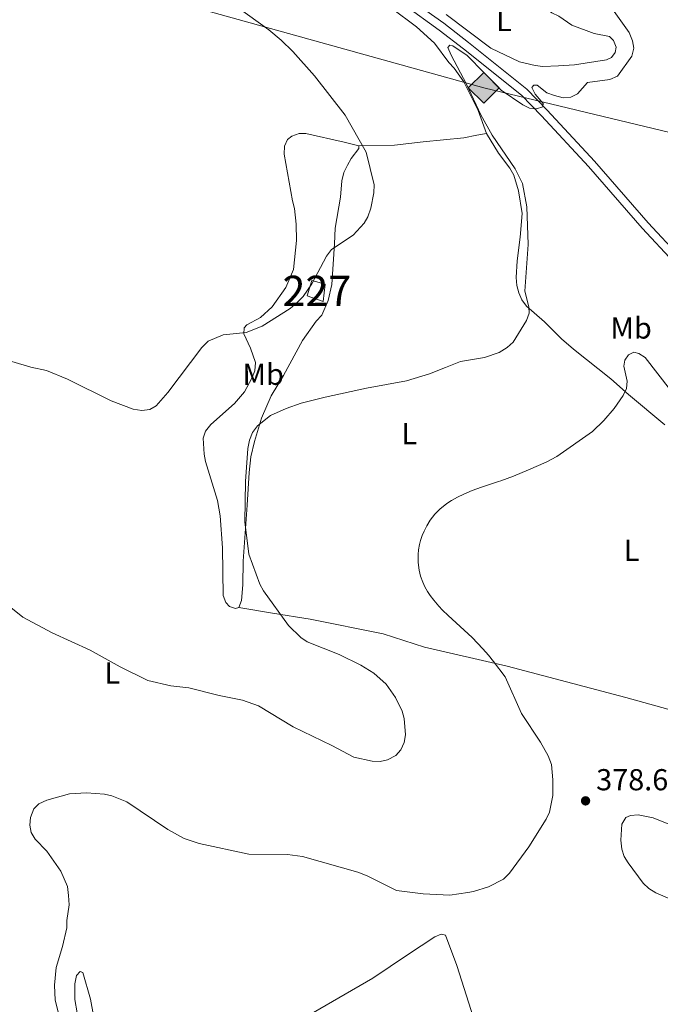
# Model space of a CAD drawing. Units: metres. Extents: x 587185 to 594086, y 4710473 to 4715189.
# Drawn here: x 590345 to 590557, y 4711364 to 4711690 of the extents above; entities that cross this region are included whole.
import ezdxf
from ezdxf.enums import TextEntityAlignment as Align

# ---------------------------------------------------------------- set-up
doc = ezdxf.new("R2010")
doc.units = ezdxf.units.M
doc.header["$MEASUREMENT"] = 0
doc.linetypes.add('DGN Style 3', pattern=[104.17988000000001, 74.41420000000001, -29.76568])
for name, color, linetype, lineweight in [('Nivel 15', 7, 'Continuous', 0), ('Nivel 21', 7, 'Continuous', 0), ('Nivel 34', 7, 'Continuous', 0), ('Nivel 36', 7, 'Continuous', 0), ('Nivel 37', 7, 'Continuous', 0), ('Nivel 41', 7, 'Continuous', 0), ('Nivel 48', 7, 'Continuous', 0), ('Nivel 5', 7, 'Continuous', 0), ('Nivel 52', 7, 'Continuous', 0), ('Nivel 7', 7, 'Continuous', 0)]:
    doc.layers.add(name, color=color, linetype=linetype, lineweight=lineweight)
doc.styles.add('Style-Arial', font='txt')
doc.styles.add('Style-Arial Narrow', font='txt')

# ---------------------------------------------------------------- blocks, each defined once
blk = doc.blocks.new('5PATER')
at = {"layer": 'Nivel 7', "linetype": 'Continuous', "lineweight": 0}
h = blk.add_hatch(color=51, dxfattribs=at)
edge = h.paths.add_edge_path()
edge.add_ellipse((-0.03421366214752197, 0.05183005332946777), major_axis=(-10.95721237655889, -11.10700355671524), ratio=0.9994222409660317, start_angle=0, end_angle=360)
blk = doc.blocks.new('5GASO')
at = {"layer": 'Nivel 34', "linetype": 'Continuous', "lineweight": 0}
for color, points in [(253, [(0, -50.89952594041824), (-50.89952597022057, 0), (0, 50.89952597022057), (2.29997855424881, 24.99976718425751), (-3.199970215559006, 24.29977369308472), (-7.899926424026489, 22.19979324936867), (-11.79989013075829, 18.59982678294182), (-14.79986217617989, 13.49987429380417), (-16.79984354972839, 7.199932962656021), (-17.49983704090118, -0.3999962508678436), (-16.79984354972839, -7.799927353858948), (-14.79986217617989, -14.19986772537231), (-11.69989106059074, -19.29982024431229), (-7.599929243326187, -22.99978578090668), (-2.699974864721298, -25.19976529479027), (2.899972975254059, -25.89975878596306)]), (253, [(0, -50.89952594041824), (2.899972975254059, -25.89975878596306), (7.799927353858948, -25.39976343512535), (12.69988170266151, -23.69977927207947), (16.99984166026115, -21.19980254769325), (20.19981187582016, -18.29982954263687), (20.19981187582016, 1.399986982345581), (2.29997855424881, 1.399986982345581), (2.29997855424881, -7.099933862686157), (12.69988170266151, -7.099933862686157), (12.69988170266151, -13.29987612366676), (10.39990311861038, -14.99986028671265), (7.799927353858948, -16.29984816908836), (5.09995248913765, -17.19983980059624), (2.499976694583893, -17.39983794093132), (-0.0999990701675415, -17.19983980059624), (-2.399977654218674, -16.39984723925591), (-4.499958097934723, -15.19985842704773), (-6.199942260980606, -13.3998751938343), (-7.899926424026489, -10.89989846944809), (-8.999916195869446, -7.699928283691406), (-9.699909687042236, -4.099961787462234), (-9.899907797574997, 0.0999990701675415), (-9.699909687042236, 3.999962747097015), (-9.099915266036987, 7.299932032823563), (-8.099924564361572, 10.19990500807762), (-6.599938541650772, 12.49988359212875), (-4.799955308437347, 14.19986775517464), (-2.699974864721298, 15.49985566735268), (-0.399996280670166, 16.29984819889069), (2.199979513883591, 16.49984633922577), (5.499948769807816, 15.99985101819038), (8.299922674894333, 14.29986682534218), (10.39990311861038, 11.69989106059074), (11.69989103078842, 7.999925494194031), (19.29982024431229, 9.89990782737732), (18.49982768297195, 13.39987522363663), (17.29983887076378, 16.49984633922577), (15.69985377788544, 18.99982306361198), (13.79987147450447, 21.19980257749557), (11.3998938202858, 22.89978674054146), (8.79991802573204, 24.09977555274963), (5.699946910142899, 24.79976904392242), (2.29997855424881, 24.99976718425751), (0, 50.89952597022057), (50.89952594041824, 0)]), (7, [(2.899972975254059, -25.89975878596306), (-2.699974864721298, -25.19976529479027), (-7.599929243326187, -22.99978578090668), (-11.69989106059074, -19.29982024431229), (-14.79986217617989, -14.19986772537231), (-16.79984354972839, -7.799927353858948), (-17.49983704090118, -0.3999962508678436), (-16.79984354972839, 7.199932962656021), (-14.79986217617989, 13.49987429380417), (-11.79989013075829, 18.59982678294182), (-7.899926424026489, 22.19979324936867), (-3.199970215559006, 24.29977369308472), (2.29997855424881, 24.99976718425751), (5.699946910142899, 24.79976904392242), (8.79991802573204, 24.09977555274963), (11.3998938202858, 22.89978674054146), (13.79987147450447, 21.19980257749557), (15.69985377788544, 18.99982306361198), (17.29983887076378, 16.49984633922577), (18.49982768297195, 13.39987522363663), (19.29982024431229, 9.89990782737732), (11.69989103078842, 7.999925494194031), (10.39990311861038, 11.69989106059074), (8.299922674894333, 14.29986682534218), (5.499948769807816, 15.99985101819038), (2.199979513883591, 16.49984633922577), (-0.399996280670166, 16.29984819889069), (-2.699974864721298, 15.49985566735268), (-4.799955308437347, 14.19986775517464), (-6.599938541650772, 12.49988359212875), (-8.099924564361572, 10.19990500807762), (-9.099915266036987, 7.299932032823563), (-9.699909687042236, 3.999962747097015), (-9.899907797574997, 0.0999990701675415), (-9.699909687042236, -4.099961787462234), (-8.999916195869446, -7.699928283691406), (-7.899926424026489, -10.89989846944809), (-6.199942260980606, -13.3998751938343), (-4.499958097934723, -15.19985842704773), (-2.399977654218674, -16.39984723925591), (-0.0999990701675415, -17.19983980059624), (2.499976694583893, -17.39983794093132), (5.09995248913765, -17.19983980059624), (7.799927353858948, -16.29984816908836), (10.39990311861038, -14.99986028671265), (12.69988170266151, -13.29987612366676), (12.69988170266151, -7.099933862686157), (2.29997855424881, -7.099933862686157), (2.29997855424881, 1.399986982345581), (20.19981187582016, 1.399986982345581), (20.19981187582016, -18.29982954263687), (16.99984166026115, -21.19980254769325), (12.69988170266151, -23.69977927207947), (7.799927353858948, -25.39976343512535)])]:
    blk.add_hatch(color=color, dxfattribs=at).paths.add_polyline_path(points)
at = {"layer": 'Nivel 34', "color": 7, "linetype": 'Continuous', "lineweight": 0}
blk.add_3dface([(0, -50.89952594041824), (50.89952594041824, 0), (0, 50.89952597022057), (-50.89952597022057, 0)], dxfattribs=at)

msp = doc.modelspace()

# ---------------------------------------------------------------- linework, layer by layer
at = {"layer": 'Nivel 15', "color": 1, "linetype": 'Continuous', "lineweight": 0, "extrusion": (-0.009194843596074908, -0.08304549216137497, 0.9965033372161474), "elevation": -396318.1400475021, "flags": 128}
msp.add_lwpolyline([(68357.4370967038, 4731387.594280642), (68357.4370967038, 4731393.339139212)], dxfattribs=at)
at = {"layer": 'Nivel 15', "color": 1, "linetype": 'Continuous', "lineweight": 0}
msp.add_polyline3d([(590446.4200000018, 4711602.34, 389.62), (590442, 4711603.6, 390), (590440.4200000018, 4711598.540000001, 389.87), (590445.7899999991, 4711596.65, 389.14)], dxfattribs=at)
at = {"layer": 'Nivel 21', "color": 7, "linetype": 'Continuous', "lineweight": 0}
for points in [[(590451.7600000016, 4711712.449999999, 386.71), (590461.5399999991, 4711705.52, 386.59), (590474.879999999, 4711696.300000001, 386.92), (590485.6700000018, 4711688.630000001, 386.71)], [(590485.6700000018, 4711688.630000001, 386.71), (590493.8299999982, 4711682.33, 386.37), (590513.1000000015, 4711666.800000001, 385.98), (590519.870000001, 4711659.92, 385.78), (590535.5, 4711643.050000001, 384.46), (590553.2100000009, 4711622.710000001, 382.31), (590563.7300000004, 4711611.41, 381.41)]]:
    msp.add_polyline3d(points, dxfattribs=at)
at = {"layer": 'Nivel 21', "color": 7, "linetype": 'DGN Style 3', "lineweight": 0}
for points in [[(590484.120000001, 4711686.4, 386.79), (590472.5, 4711694.720000001, 386.82)], [(590484.120000001, 4711686.4, 386.79), (590492.1700000018, 4711680.220000001, 386.37), (590511.3000000007, 4711664.82, 385.98), (590517.9299999997, 4711658.07, 385.78), (590533.5, 4711641.26, 384.46), (590551.2199999988, 4711620.91, 382.31), (590561.7399999984, 4711609.609999999, 381.41)]]:
    msp.add_polyline3d(points, dxfattribs=at)
at = {"layer": 'Nivel 34', "color": 7, "linetype": 'Continuous', "lineweight": 13}
msp.add_polyline3d([(590649.9200000018, 4711631.09, 373.72), (590498.8399999999, 4711667.300000001, 385.31), (590347.1000000015, 4711709.58, 394.04), (590075.2800000012, 4711785.050000001, 394.53), (589729.9800000004, 4711871.880000001, 398.83), (589388.7100000009, 4711957.779999999, 422.42), (589277.9200000018, 4711983.359999999, 420.14), (589158.3000000007, 4712043.640000001, 418.76), (588921.2199999988, 4712165.189999999, 440.86), (588543.4600000009, 4712308.75, 449.78), (588358.1400000006, 4712360.23, 449.77), (588180.4699999988, 4712407.550000001, 464.34), (587963.2800000012, 4712467.23, 459.39), (587722.9899999984, 4712531.33, 481.05), (587532.379999999, 4712567.279999999, 498.19), (587379.2300000004, 4712596.27, 495.55), (587215.7600000016, 4712651.93, 484.45)], dxfattribs=at)
at = {"layer": 'Nivel 36', "color": 92, "linetype": 'Continuous', "lineweight": 0, "extrusion": (0.001249581781096166, -0.003460033307222958, 0.9999932333345489), "elevation": -15178.19832554702, "flags": 128}
msp.add_lwpolyline([(590496.036098402, 4711635.526463581), (590498.8061337247, 4711627.856417667)], dxfattribs=at)
at = {"layer": 'Nivel 36', "color": 92, "linetype": 'Continuous', "lineweight": 0, "extrusion": (0.05789489986880809, 0.01059275770470306, 0.9982664844886812), "elevation": 84482.04389406097, "flags": 128}
msp.add_lwpolyline([(4528437.493740182, -1426349.509996884), (4528437.493740182, -1426346.281777564)], dxfattribs=at)
at = {"layer": 'Nivel 36', "color": 92, "linetype": 'Continuous', "lineweight": 0}
for points in [[(590490.2699999996, 4711717.359999999, 384.87), (590497.9200000018, 4711716.300000001, 385.02), (590502.7800000012, 4711714.9, 385.03), (590504.9200000018, 4711711.199999999, 385.39), (590507.9899999984, 4711704.16, 385.79), (590511.3599999994, 4711700.279999999, 386.25), (590515.1499999985, 4711696.75, 386.62), (590521.370000001, 4711692.09, 387.49), (590523.6999999993, 4711691.02, 387.54), (590527.9699999988, 4711687.970000001, 387.55), (590535.4200000018, 4711685.300000001, 387.44), (590540.4800000004, 4711684.26, 386.96), (590541.7699999996, 4711682.960000001, 386.85), (590542.620000001, 4711680.76, 387.02), (590542.3299999982, 4711678.92, 387.07), (590541.1600000001, 4711677.35, 387.25), (590539.4200000018, 4711676.5, 387.28), (590528.8399999999, 4711674.9, 387.57), (590523.5799999982, 4711674.59, 387.71), (590518.4499999993, 4711674.32, 387.28), (590515.8399999999, 4711674.67, 387.06), (590510.6999999993, 4711675.93, 386.83), (590501.1499999985, 4711680.43, 386.77), (590486.3900000006, 4711691.57, 386.11)], [(590468.3299999982, 4711693.609999999, 387.09), (590476.6499999985, 4711687.41, 386.91), (590482.5300000012, 4711682.08, 386.85), (590487.3200000003, 4711675.710000001, 386.85), (590489.129999999, 4711673.82, 386.83), (590492.2800000012, 4711669.32, 386.67), (590496.9800000004, 4711659.84, 386.43)], [(590435.9400000013, 4711607.26, 393.33), (590436.8900000006, 4711616.869999999, 393.78), (590436.8399999999, 4711622.17, 393.84), (590436.25, 4711627.4, 394.2), (590435.5599999987, 4711629.9, 394.24), (590432.8299999982, 4711645.35, 394.66), (590432.9200000018, 4711648.040000001, 394.63), (590433.9299999997, 4711650.189999999, 394.6), (590435.4299999997, 4711651.26, 394.47), (590437.8599999994, 4711652.24, 394.39), (590440.0399999991, 4711652.189999999, 393.89), (590452.6499999985, 4711649.279999999, 391.85), (590457.5500000007, 4711648.119999999, 391.55)], [(590457.5500000007, 4711648.119999999, 391.55), (590469.3599999994, 4711648.359999999, 389.01), (590478.8000000007, 4711649.43, 387.65), (590492.25, 4711650.720000001, 386.85), (590496.5799999982, 4711651.59, 386.59)], [(590499.75, 4711652.17, 386.4), (590503.7899999991, 4711645.710000001, 386.24), (590507.5300000012, 4711640.73, 385.95), (590508.7600000016, 4711638.43, 385.95), (590510.3299999982, 4711633.27, 386.16), (590511.5500000007, 4711625.710000001, 386.32), (590510.9100000001, 4711617.93, 386.4), (590509.870000001, 4711610.060000001, 387.33), (590509.620000001, 4711604.58, 387.47), (590509.7699999996, 4711601.98, 387.34), (590510.4200000018, 4711599.470000001, 387.34), (590511.5, 4711597.210000001, 386.94), (590512.9899999984, 4711595.09, 386.72), (590518.9299999997, 4711589.93, 385.21), (590524.5599999987, 4711584.34, 384.65), (590528.5500000007, 4711580.85, 383.78), (590540.9299999997, 4711571.109999999, 381.39), (590546.7899999991, 4711565.9, 380.73), (590558.7600000016, 4711555.890000001, 380)], [(590457.5500000007, 4711648.119999999, 391.55), (590457.5700000003, 4711647.220000001, 391.34), (590455.0599999987, 4711643.92, 391.52), (590453.7699999996, 4711641.689999999, 391.52), (590452.6400000006, 4711639.25, 391.52), (590451.9299999997, 4711636.58, 391.52), (590451.4600000009, 4711631.189999999, 391.52), (590449.7600000016, 4711620.890000001, 391.02), (590449.4699999988, 4711615.67, 390.94), (590448.5799999982, 4711602.23, 390.01), (590447.3599999994, 4711596.970000001, 389.61), (590445.2600000016, 4711592.18, 388.92), (590443.4800000004, 4711590.15, 388.96), (590438.879999999, 4711583.73, 388.34), (590432.6400000006, 4711572.16, 387.65), (590428.5599999987, 4711565.43, 386.8), (590425.3099999987, 4711558.109999999, 386.22), (590423, 4711550.359999999, 385.92), (590421.8099999987, 4711545.34, 385.85), (590421.25, 4711540.16, 385.8), (590420.6600000001, 4711529.34, 385.8), (590419.2699999996, 4711510.76, 386.61), (590419.2300000004, 4711502.98, 387.18), (590418.7800000012, 4711497.85, 387.54), (590417.870000001, 4711495.48, 387.54)], [(590417.870000001, 4711495.48, 387.54), (590416.7199999988, 4711495.210000001, 387.54), (590414.8200000003, 4711495.779999999, 387.71), (590413.5899999999, 4711497.140000001, 387.7), (590412.6499999985, 4711499.48, 387.75), (590412.4899999984, 4711515.199999999, 387.94), (590411.6400000006, 4711525.83, 388.56), (590410.7899999991, 4711530.880000001, 388.72), (590406.8299999982, 4711543.74, 389.35), (590406.379999999, 4711546.220000001, 389.5), (590406.0500000007, 4711551.449999999, 389.9), (590406.879999999, 4711553.800000001, 389.88), (590408.5799999982, 4711555.960000001, 389.88), (590416.379999999, 4711562.92, 389.7), (590419.7100000009, 4711566.74, 389.77), (590422.1600000001, 4711571.290000001, 389.96), (590423.1700000018, 4711573.779999999, 390.26), (590423.3200000003, 4711576.49, 390.51), (590421.7300000004, 4711581.220000001, 391.02), (590419.4600000009, 4711586, 391.77), (590419.5700000003, 4711588, 392), (590420.4800000004, 4711588.91, 392.24), (590424.9800000004, 4711591.42, 392.99), (590428.8599999994, 4711594.91, 393.22), (590433.379999999, 4711601.33, 393.2), (590435.9400000013, 4711607.26, 393.33)], [(590417.870000001, 4711495.48, 387.54), (590429.0199999996, 4711493.58, 386.46), (590441.4699999988, 4711491.68, 385.69), (590465.6000000015, 4711486.74, 383.91), (590479.3200000003, 4711482.42, 382.98), (590506.6099999994, 4711476.140000001, 380.48)], [(590506.6099999994, 4711476.140000001, 380.48), (590545.8099999987, 4711465.710000001, 377.03), (590582.3500000015, 4711455.6, 376.84), (590616.4200000018, 4711448, 375.89)], [(590377.6600000001, 4711317.67, 376.61), (590385.3599999994, 4711324.43, 376.47), (590398.7800000012, 4711332.48, 375.71), (590410.5799999982, 4711338.800000001, 375.98), (590426.8599999994, 4711350.560000001, 376.32), (590437.629999999, 4711358.710000001, 376.8), (590462.1900000013, 4711373, 378.63), (590473.6600000001, 4711380.66, 379.61), (590482.7199999988, 4711386.619999999, 379.6), (590484.7600000016, 4711387.529999999, 379.61), (590486.1700000018, 4711387.220000001, 379.53), (590489.9699999988, 4711377.09, 378.82), (590495.4699999988, 4711359.790000001, 378.2), (590501.0500000007, 4711345.34, 377.92)], [(590364.4400000013, 4711361.470000001, 380.48), (590363.5899999999, 4711365.890000001, 380.15), (590363.6499999985, 4711371.130000001, 380.16), (590364.120000001, 4711373.800000001, 380.15), (590365.3299999982, 4711375.210000001, 379.94), (590366.2199999988, 4711374.85, 379.81), (590368.8099999987, 4711366.060000001, 378.88), (590369.8200000003, 4711360.65, 378.25)]]:
    msp.add_polyline3d(points, dxfattribs=at)
at = {"layer": 'Nivel 5', "color": 30, "linetype": 'Continuous', "lineweight": 0, "flags": 128}
for points, elevation in [([(590335.3299999982, 4711579.01), (590349.0599999987, 4711574.99), (590354.2800000012, 4711573.880000001), (590361.1799999997, 4711570.93), (590375.6799999997, 4711563.800000001), (590382.9499999993, 4711561.029999999), (590385.8299999982, 4711560.609999999), (590388.3999999985, 4711560.949999999), (590390.5399999991, 4711562.140000001), (590394.3599999994, 4711566.52), (590405.6499999985, 4711581.4), (590407.6700000018, 4711583.59), (590412.6499999985, 4711585.59), (590420.3000000007, 4711586.41), (590425.5700000003, 4711588.449999999), (590434.8200000003, 4711594.32), (590437.1400000006, 4711596.32), (590439.1000000015, 4711598.279999999), (590442.0399999991, 4711602.460000001), (590446.8999999985, 4711611.689999999), (590448.5399999991, 4711613.800000001), (590455.7199999988, 4711618.540000001), (590459.3200000003, 4711622.529999999), (590460.5599999987, 4711624.689999999), (590461.5399999991, 4711627.470000001), (590462.5500000007, 4711632.550000001), (590462.5899999999, 4711635.26), (590459.9800000004, 4711646), (590452.9899999984, 4711658.210000001), (590442.8999999985, 4711671.26), (590435.6799999997, 4711679.27), (590431.8399999999, 4711683.02), (590427.7899999991, 4711686.460000001), (590417.2199999988, 4711694.09)], 390), ([(590486.1700000018, 4711574.810000001), (590491.1400000006, 4711576.77), (590499.0700000003, 4711578.189999999), (590503.9499999993, 4711579.82), (590506.5700000003, 4711581.42), (590508.6400000006, 4711583.220000001), (590513.0500000007, 4711590.359999999), (590513.8900000006, 4711592.82), (590513.7300000004, 4711594.93), (590512.4200000018, 4711600.040000001), (590513.5700000003, 4711615.51), (590513.0700000003, 4711627.949999999), (590511.6600000001, 4711635.640000001), (590509.2699999996, 4711640.5), (590501.6799999997, 4711651.6), (590497.879999999, 4711658.33), (590493.1499999985, 4711668.550000001), (590488.0599999987, 4711678.130000001), (590487.0199999996, 4711680.67), (590487.6900000013, 4711681.41), (590488.6400000006, 4711681.130000001), (590493.3900000006, 4711677.960000001), (590504.6400000006, 4711666.550000001), (590511.7600000016, 4711661.720000001), (590514, 4711660.560000001), (590516.3599999994, 4711660.35), (590518.3599999994, 4711661.060000001), (590518.4800000004, 4711662.08), (590515.9200000018, 4711665.18), (590514.8099999987, 4711667.439999999), (590515.4100000001, 4711668.220000001), (590516.5, 4711668.18), (590519.7399999984, 4711665.67), (590522.25, 4711664.73), (590525.129999999, 4711664), (590527.629999999, 4711664.18), (590529.8399999999, 4711665.35), (590533.2199999988, 4711669.109999999), (590540.6000000015, 4711670.08), (590543.1000000015, 4711671.109999999), (590547.8200000003, 4711677.779999999), (590548.5, 4711680.460000001), (590548.0899999999, 4711682.800000001), (590546.9499999993, 4711685.57), (590539.2199999988, 4711696.449999999)], 385), ([(590560.6799999997, 4711567.390000001), (590552.25, 4711578.130000001), (590550.1099999994, 4711579.43), (590548.4499999993, 4711579.91), (590546.7600000016, 4711578.99), (590545.5700000003, 4711577.300000001), (590545.1799999997, 4711575.25), (590546.3000000007, 4711570.279999999), (590546.0399999991, 4711567.939999999), (590544.9899999984, 4711565.6), (590541.9899999984, 4711561.24), (590538.5700000003, 4711557.32), (590534.8599999994, 4711553.73), (590523.0100000016, 4711545.380000001)], 380), ([(590356.1499999985, 4711487.109999999), (590368.6900000013, 4711481.439999999), (590378.620000001, 4711475.890000001), (590387.7899999991, 4711471.35), (590395.4100000001, 4711469.619999999), (590401.3000000007, 4711468.92), (590411.3999999985, 4711466.369999999), (590419.0799999982, 4711464.880000001), (590424.3299999982, 4711462.98), (590435.8000000007, 4711456.050000001), (590448.6099999994, 4711449.869999999), (590455.8399999999, 4711445.98), (590461.9699999988, 4711444.720000001), (590464.5599999987, 4711444.59), (590467, 4711445.119999999), (590469.8000000007, 4711446.6), (590471.4600000009, 4711448.470000001), (590472.5799999982, 4711450.82), (590472.9600000009, 4711453.35), (590472.5100000016, 4711458.779999999), (590471.8599999994, 4711461.26), (590469.6600000001, 4711465.74), (590466.6400000006, 4711470.119999999), (590462.4899999984, 4711473.790000001), (590458.2199999988, 4711476.43), (590451.0799999982, 4711479.93), (590440.4499999993, 4711484.16), (590438.4100000001, 4711485.6), (590434.2899999991, 4711489.560000001), (590426.0500000007, 4711501.029999999), (590424.7899999991, 4711503.25), (590421.1900000013, 4711513.119999999), (590419.7899999991, 4711523.859999999), (590420.1000000015, 4711537.1), (590420.8200000003, 4711548.109999999), (590421.3399999999, 4711550.790000001), (590422.4100000001, 4711553.34), (590424.0399999991, 4711555.6), (590428.3599999994, 4711558.99), (590433.5100000016, 4711561.32), (590438.4600000009, 4711563.01), (590446.4400000013, 4711565.060000001), (590460.0399999991, 4711568.02), (590473.3099999987, 4711570.48), (590480.9400000013, 4711572.74), (590486.1700000018, 4711574.810000001)], 385), ([(590505.9400000013, 4711472.52), (590502.120000001, 4711477.66), (590500.4400000013, 4711479.74), (590498.5899999999, 4711481.869999999), (590495, 4711485.550000001), (590487.0500000007, 4711492.810000001), (590485.2100000009, 4711494.619999999), (590484.0100000016, 4711495.9), (590482.3000000007, 4711497.9), (590481.129999999, 4711499.48), (590480.3000000007, 4711500.75), (590479.4200000018, 4711502.33), (590478.6799999997, 4711503.92), (590477.9800000004, 4711505.9), (590477.5, 4711507.880000001), (590477.1799999997, 4711510.32), (590477.1799999997, 4711513.060000001), (590477.3299999982, 4711514.529999999), (590477.6400000006, 4711516.300000001), (590477.9800000004, 4711517.66), (590478.5, 4711519.26), (590479.120000001, 4711520.779999999), (590480, 4711522.52), (590481.129999999, 4711524.34), (590482.6799999997, 4711526.32), (590484.370000001, 4711528.040000001), (590486.620000001, 4711529.859999999), (590488.1499999985, 4711530.869999999), (590490.1499999985, 4711531.99), (590492.2399999984, 4711533), (590494.9899999984, 4711534.140000001), (590498.1000000015, 4711535.25), (590503.7800000012, 4711537.130000001), (590504.4899999984, 4711537.369999999), (590508.6999999993, 4711538.91), (590513.629999999, 4711540.99), (590519.5300000012, 4711543.58), (590523.0100000016, 4711545.380000001)], 380), ([(590340.2699999996, 4711497.290000001), (590346.4200000018, 4711492.310000001), (590356.1499999985, 4711487.109999999)], 385), ([(590521.75, 4711438.560000001), (590521.25, 4711443.550000001), (590520.1999999993, 4711446.49), (590517.6799999997, 4711450.98), (590511.3000000007, 4711460.42), (590505.9400000013, 4711472.52)], 380), ([(590493.6099999994, 4711401.310000001), (590495.4499999993, 4711401.58), (590500.3900000006, 4711403.16), (590505.3399999999, 4711405.699999999), (590507.3299999982, 4711407.630000001), (590513.7399999984, 4711416.380000001), (590519.5399999991, 4711425.550000001), (590520.6499999985, 4711427.800000001), (590521.7300000004, 4711433.390000001), (590521.75, 4711438.560000001)], 380), ([(590358.5199999996, 4711360.08), (590357.1000000015, 4711365.640000001), (590356.870000001, 4711370.689999999), (590357.4299999997, 4711376.43), (590359.5700000003, 4711383.41), (590360.9600000009, 4711389.57), (590361, 4711392.07), (590361.7199999988, 4711397.25), (590361.5399999991, 4711400.25), (590361.1900000013, 4711403.210000001), (590358.9400000013, 4711408.359999999), (590354.3599999994, 4711414.99), (590350.5199999996, 4711418.9), (590349.1700000018, 4711421.119999999), (590348.6799999997, 4711423.57), (590348.9699999988, 4711426.119999999), (590350.1000000015, 4711428.91), (590351.7600000016, 4711430.540000001), (590354.370000001, 4711431.82), (590361.879999999, 4711433.859999999), (590367.5, 4711434.25), (590373.3999999985, 4711433.779999999), (590375.8500000015, 4711433.18), (590380.7800000012, 4711431.27), (590394.3900000006, 4711422.119999999), (590399.7600000016, 4711419.130000001), (590404.7800000012, 4711417.5), (590421.120000001, 4711413.9), (590433.9600000009, 4711413.880000001), (590438.9299999997, 4711413.18), (590457.2300000004, 4711408.029999999), (590460.25, 4711406.82), (590469.9800000004, 4711401.939999999), (590478.7899999991, 4711400.869999999), (590487.6900000013, 4711400.43), (590493.6099999994, 4711401.310000001)], 380), ([(590560.4200000018, 4711399.199999999), (590555.7899999991, 4711401.17), (590553.4299999997, 4711402.619999999), (590551.629999999, 4711404.359999999), (590546.629999999, 4711411.050000001), (590545.3299999982, 4711413.199999999), (590544.5100000016, 4711415.619999999), (590544.1499999985, 4711418.540000001), (590544.5700000003, 4711423.82), (590545.8299999982, 4711426.060000001), (590547.3999999985, 4711426.73), (590549.8900000006, 4711426.960000001), (590554.8599999994, 4711426), (590561.2199999988, 4711423.449999999)], 380)]:
    msp.add_lwpolyline(points, dxfattribs=dict(at, elevation=elevation))
at = {"layer": 'Nivel 52', "color": 1, "linetype": 'Continuous', "lineweight": 0}
msp.add_3dface([(590445.7899999991, 4711596.65, 389.14), (590446.4200000018, 4711602.34, 389.62), (590442, 4711603.6, 390), (590440.4200000018, 4711598.540000001, 389.87)], dxfattribs=at)

# ---------------------------------------------------------------- block references
at = {"layer": 'Nivel 34', "color": 253, "linetype": 'Continuous', "lineweight": 0, "xscale": 0.1000009313241567, "yscale": 0.1000009313241567, "zscale": 0.1000009313241567}
msp.add_blockref('5GASO', (590498.8399999999, 4711667.300000001, 385.31), dxfattribs=at)
at = {"layer": 'Nivel 7', "color": 51, "linetype": 'Continuous', "lineweight": 0, "xscale": 0.1000009313241567, "yscale": 0.1000009313241567, "zscale": 0.1000009313241567}
msp.add_blockref('5PATER', (590532.5399999991, 4711431.560000001, 378.63), dxfattribs=at)

# ---------------------------------------------------------------- texts
at = {"layer": 'Nivel 37', "color": 92, "linetype": 'Continuous', "lineweight": 0, "style": 'Style-Arial Narrow'}
for s, p in [('L', (590505.5131471045, 4711689.53998, 386.53)), ('Mb', (590547.6048305854, 4711587.899979999, 381.43)), ('Mb', (590425.9248305857, 4711572.589979999, 389.31)), ('L', (590474.2331471033, 4711552.96998, 383.01)), ('L', (590547.7331471033, 4711514.37998, 378.68)), ('L', (590376.0331471041, 4711473.859979998, 384.66))]:
    msp.add_text(s, height=6.99996, dxfattribs=at).set_placement(p, align=Align.MIDDLE_CENTER)
at = {"layer": 'Nivel 41', "color": 7, "linetype": 'Continuous', "lineweight": 0, "style": 'Style-Arial'}
msp.add_text('378.63', height=6.99996, dxfattribs=at).set_placement((590536.0399999991, 4711435.060000001, 378.63))
at = {"layer": 'Nivel 48', "color": 1, "linetype": 'Continuous', "lineweight": 0, "style": 'Style-Arial Narrow'}
msp.add_text('227', height=9.99996, dxfattribs=at).set_placement((590443.6646221057, 4711600.179979999, 389.86), align=Align.MIDDLE_CENTER)

doc.saveas('drawing.dxf')
